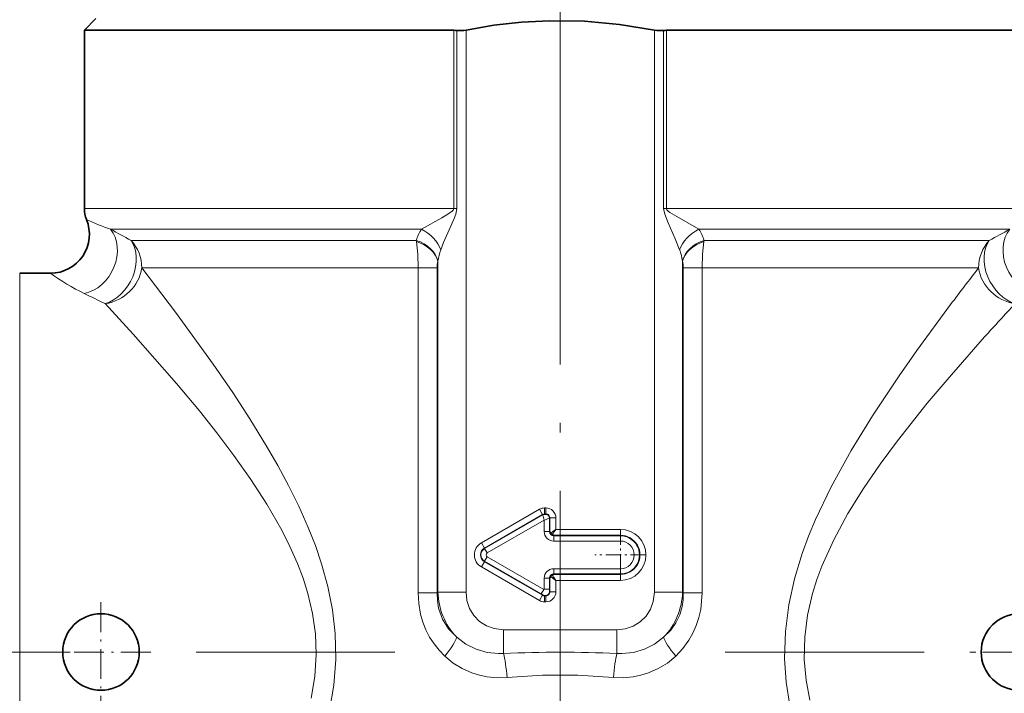
# Model space of a CAD drawing. Extents: x 0 to 420, y 0 to 297.
# Drawn here: x 121 to 171, y 160 to 195 of the extents above; entities that cross this region are included whole.
import ezdxf

# ---------------------------------------------------------------- set-up
doc = ezdxf.new("R2010")
doc.units = 0
doc.linetypes.add('DASHDOT', pattern=[18.5, 12, -3, 0.5, -3])

msp = doc.modelspace()

# ---------------------------------------------------------------- linework, layer by layer
at = {"color": 7, "lineweight": 13}
for p, q in [((148.397156, 188.798431), (148.397156, 207.142395)), ((148.397156, 188.798431), (148.397156, 207.142395)), ((142.927704, 184.818222), (142.927704, 193.996902)), ((143.070496, 184.818222), (143.070496, 193.98912)), ((143.548157, 165.079742), (143.548157, 194.011948)), ((153.246155, 165.079742), (153.246155, 194.011948)), ((153.723816, 193.98912), (153.723816, 184.818222)), ((153.866608, 193.996902), (153.866608, 184.818222)), ((142.927704, 184.818222), (123.897156, 184.818222)), ((143.070496, 184.818222), (142.927704, 184.818222)), ((153.723816, 184.818222), (153.866608, 184.818222)), ((169.897919, 184.818222), (153.866608, 184.818222)), ((169.897919, 184.818222), (172.897156, 184.818222)), ((141.259216, 183.757568), (125.248627, 183.757568)), ((169.512375, 183.757568), (155.535095, 183.757568)), ((169.512375, 183.757568), (171.545685, 183.757568)), ((126.303726, 183.182693), (140.989532, 183.182693)), ((140.989532, 183.182693), (140.999237, 183.121292)), ((155.795074, 183.121307), (155.804779, 183.182693)), ((155.804779, 183.182693), (169.007874, 183.182693)), ((169.007874, 183.182693), (170.490601, 183.182693)), ((142.101562, 182.122025), (142.099258, 182.106689)), ((142.099258, 165.079742), (142.099258, 182.106674)), ((154.695053, 182.106689), (154.692749, 182.122025)), ((154.695053, 165.079742), (154.695053, 182.106689)), ((120.568481, 181.496902), (120.568481, 144.884048)), ((126.854767, 181.768478), (141.088226, 181.768478)), ((142.058365, 181.768478), (141.088226, 181.768478)), ((141.088226, 165.038849), (141.088226, 181.768478)), ((142.058365, 165.038849), (142.058365, 181.768478)), ((154.735947, 165.038849), (154.735947, 181.768478)), ((154.735947, 181.768478), (155.706085, 181.768478)), ((155.706085, 181.768478), (168.493805, 181.768478)), ((155.706085, 165.038849), (155.706085, 181.768478)), ((168.493805, 181.768478), (169.939545, 181.768478)), ((147.330582, 169.34285), (144.339691, 167.616058)), ((147.483795, 169.077484), (147.330582, 169.34285)), ((147.661255, 169.411835), (147.588043, 169.411835)), ((147.588043, 169.105423), (147.588043, 169.411835)), ((147.661255, 169.105423), (147.661255, 169.411835)), ((147.483795, 169.077484), (144.492889, 167.350693)), ((147.497253, 169.054169), (144.506363, 167.327377)), ((147.497253, 169.054169), (147.483795, 169.077484)), ((147.588043, 169.078491), (147.588043, 169.105423)), ((147.661255, 169.105423), (147.588043, 169.105423)), ((147.661255, 169.078491), (147.588043, 169.078491)), ((147.661255, 169.078491), (147.661255, 169.105423)), ((147.84285, 168.896896), (147.869781, 168.896896)), ((147.84285, 168.896896), (147.84285, 168.196899)), ((147.869781, 168.896896), (147.869781, 168.196899)), ((147.869781, 168.896896), (148.176193, 168.896896)), ((148.176193, 168.896896), (148.176193, 168.311844)), ((147.574738, 168.789307), (144.640411, 167.095169)), ((147.574738, 168.789307), (147.574738, 168.196899)), ((151.497162, 168.311844), (148.176193, 168.311844)), ((151.497162, 168.005417), (151.497162, 168.311844)), ((147.84285, 168.196899), (147.574738, 168.196899)), ((147.84285, 168.196899), (147.869781, 168.196899)), ((148.061249, 167.9785), (148.061249, 168.005417)), ((151.497162, 168.005417), (148.061249, 168.005417)), ((148.061249, 167.9785), (148.061249, 167.710373)), ((151.497162, 167.9785), (148.061249, 167.9785)), ((151.497162, 167.9785), (151.497162, 168.005417)), ((151.497162, 167.9785), (151.497162, 167.710373)), ((144.492889, 167.350693), (144.339691, 167.616058)), ((144.506363, 167.327377), (144.492889, 167.350693)), ((144.506363, 167.327377), (144.640411, 167.095169)), ((151.497162, 167.710373), (148.061249, 167.710373)), ((144.506363, 166.666428), (144.640411, 166.898636)), ((147.546783, 165.220642), (144.640411, 166.898636)), ((144.492889, 166.643112), (144.339691, 166.377747)), ((147.330582, 164.650955), (144.339691, 166.377747)), ((144.506363, 166.666428), (144.492889, 166.643112)), ((147.483795, 164.916321), (144.492889, 166.643112)), ((147.41272, 164.988449), (144.506363, 166.666428)), ((151.497162, 166.283432), (148.061249, 166.283432)), ((148.061249, 166.015305), (148.061249, 166.283432)), ((151.497162, 166.015305), (151.497162, 166.283432)), ((147.574738, 165.796906), (147.574738, 165.227005)), ((147.84285, 165.796906), (147.574738, 165.796906)), ((147.84285, 165.796906), (147.84285, 165.227005)), ((147.84285, 165.796906), (147.869781, 165.796906)), ((147.869781, 165.796906), (147.869781, 165.096909)), ((151.497162, 166.015305), (148.061249, 166.015305)), ((148.061249, 166.015305), (148.061249, 165.988388)), ((151.497162, 165.988388), (148.061249, 165.988388)), ((151.497162, 166.015305), (151.497162, 165.988388)), ((151.497162, 165.988388), (151.497162, 165.681961)), ((148.176193, 165.681961), (148.176193, 165.096909)), ((151.497162, 165.681961), (148.176193, 165.681961)), ((142.058365, 165.038849), (141.088226, 165.038849)), ((142.058365, 165.038849), (142.099258, 165.079742)), ((143.548157, 165.079742), (142.099258, 165.079742)), ((147.483795, 164.916321), (147.330582, 164.650955)), ((147.41272, 164.988449), (147.546783, 165.220642)), ((147.497253, 164.939636), (147.41272, 164.988449)), ((147.497253, 164.939636), (147.483795, 164.916321)), ((147.84285, 165.227005), (147.574738, 165.227005)), ((147.624664, 164.915314), (147.588043, 164.915314)), ((147.588043, 164.915314), (147.588043, 164.888382)), ((147.661255, 164.888382), (147.588043, 164.888382)), ((147.588043, 164.888382), (147.588043, 164.58197)), ((147.661255, 164.915314), (147.624664, 164.915314)), ((147.661255, 164.915314), (147.661255, 164.888382)), ((147.661255, 164.888382), (147.661255, 164.58197)), ((147.84285, 165.227005), (147.84285, 165.096909)), ((147.84285, 165.096909), (147.869781, 165.096909)), ((147.869781, 165.096909), (148.176193, 165.096909)), ((153.246155, 165.079742), (154.695053, 165.079742)), ((154.735947, 165.038849), (154.695053, 165.079742)), ((154.735947, 165.038849), (155.706085, 165.038849)), ((147.661255, 164.58197), (147.588043, 164.58197)), ((151.314316, 163.147888), (145.479996, 163.147888)), ((145.479996, 163.147888), (145.479996, 161.920654)), ((151.314316, 163.147888), (151.314316, 161.920654))]:
    msp.add_line(p, q, dxfattribs=at)
at = {"color": 7, "linetype": 'DASHDOT', "lineweight": 13, "ltscale": 0.093494}
msp.add_line((148.397156, 197.408539), (148.397156, 193.668793), dxfattribs=at)
at = {"color": 7, "lineweight": 35}
for p, q in [((124.497162, 194.596893), (123.897156, 193.996902)), ((123.897156, 193.996902), (142.927704, 193.996902)), ((123.897156, 193.996902), (123.897156, 184.818222)), ((153.866608, 193.996902), (169.897919, 193.996902)), ((169.897919, 193.996902), (172.897156, 193.996902)), ((122.156158, 181.496902), (120.568481, 181.496902))]:
    msp.add_line(p, q, dxfattribs=at)
at = {"color": 7, "linetype": 'DASHDOT', "lineweight": 13}
for p, q in [((148.397156, 188.798431), (148.397156, 104.439026)), ((92.661621, 161.996902), (139.88797, 161.996902)), ((204.134109, 161.996902), (156.890656, 161.996902))]:
    msp.add_line(p, q, dxfattribs=at)
at = {"color": 7, "linetype": 'DASHDOT', "lineweight": 13, "ltscale": 0.065554}
for p, q in [((151.497162, 168.307983), (151.497162, 165.685822)), ((152.808228, 166.996902), (150.186081, 166.996902))]:
    msp.add_line(p, q, dxfattribs=at)
at = {"color": 7, "linetype": 'DASHDOT', "lineweight": 13, "ltscale": 0.128078}
msp.add_line((124.751831, 164.558472), (124.751831, 159.435333), dxfattribs=at)
at = {"color": 7, "linetype": 'DASHDOT', "lineweight": 13, "ltscale": 0.128079}
for p, q in [((127.313416, 161.996902), (122.190262, 161.996902)), ((174.60405, 161.996902), (169.480896, 161.996902))]:
    msp.add_line(p, q, dxfattribs=at)
at = {"color": 7, "lineweight": 35}
msp.add_lwpolyline([(153.246155, 194.011948), (151.450623, 194.303436), (149.647354, 194.464355), (147.840759, 194.490448), (146.405853, 194.414429), (144.974258, 194.254044), (143.548157, 194.011948)], dxfattribs=at)
at = {"color": 7, "lineweight": 13}
for points in [[(141.259216, 183.757568), (142.294846, 184.352097), (142.661591, 184.566589), (142.831665, 184.682953), (142.910278, 184.764038), (142.927704, 184.818222)], [(142.246353, 182.696899), (142.396286, 183.083572), (142.743347, 183.885834), (142.930847, 184.313065), (143.018097, 184.54129), (143.070496, 184.818222)], [(153.723816, 184.818222), (153.775879, 184.542374), (153.960907, 184.087921), (154.32428, 183.261292), (154.547958, 182.696899)], [(153.866608, 184.818222), (153.870041, 184.794479), (153.894409, 184.74913), (153.935547, 184.705933), (154.037918, 184.627914), (154.399139, 184.409271), (155.535095, 183.757568)], [(140.999237, 183.121292), (141.066223, 182.474457), (141.088226, 181.768478)], [(155.795074, 183.121292), (155.728058, 182.474457), (155.706085, 181.768478)], [(136.517426, 158.980988), (136.739197, 160.286865), (136.840347, 161.612762), (136.812897, 162.944931), (136.674759, 164.166061), (136.437439, 165.365906), (136.114227, 166.537155), (135.792068, 167.482666), (135.429108, 168.40535), (134.941376, 169.500534), (134.414444, 170.564148), (133.858002, 171.597015), (133.280212, 172.599792), (132.416092, 174.004898), (131.536072, 175.352036), (130.529846, 176.818298), (128.590759, 179.49115), (126.854767, 181.768478)], [(135.567245, 159.623718), (135.760773, 160.740936), (135.836151, 161.872986), (135.794556, 162.933151), (135.6474, 163.9832), (135.403854, 165.014008), (135.158554, 165.791138), (134.870087, 166.551865), (134.485107, 167.422501), (134.059021, 168.268982), (133.292999, 169.605515), (132.465561, 170.885986), (131.598694, 172.113998), (130.71283, 173.287781), (129.818726, 174.412796), (128.643982, 175.824249), (126.416031, 178.357971), (124.973343, 179.92926)], [(168.493805, 179.878204), (166.759888, 177.517731), (165.849609, 176.221939), (164.475571, 174.157562), (163.381927, 172.37558), (162.345535, 170.497787), (161.544708, 168.824081), (161.183136, 167.957108), (160.855164, 167.069931), (160.457413, 165.765884), (160.162247, 164.423813), (159.989334, 163.052856), (159.95253, 161.667358), (160.035828, 160.450027), (160.221863, 159.248489)], [(170.248962, 178.214828), (168.312195, 176.01384), (167.293381, 174.801147), (165.755127, 172.863159), (164.872604, 171.66713), (164.017883, 170.419876), (163.214752, 169.126999), (162.482086, 167.777832), (161.872589, 166.424179), (161.613083, 165.72554), (161.390213, 165.013107), (161.131256, 163.89859), (160.985764, 162.762421), (160.964417, 161.616257), (161.057404, 160.55661), (161.252747, 159.512024)], [(148.176193, 168.311844), (148.040253, 168.21756), (147.986725, 168.165222), (147.957367, 168.148575), (147.931427, 168.146011), (147.906174, 168.155838), (147.869781, 168.196899)], [(148.176193, 168.311844), (148.081909, 168.175903), (148.029587, 168.12236), (148.012924, 168.093018), (148.010376, 168.067062), (148.020187, 168.041824), (148.061249, 168.005417)], [(148.176193, 165.681961), (148.040253, 165.776245), (147.986725, 165.828583), (147.957367, 165.84523), (147.931427, 165.847794), (147.906174, 165.837967), (147.869781, 165.796906)], [(148.176193, 165.681961), (148.081909, 165.817902), (148.029587, 165.871445), (148.012924, 165.900787), (148.010376, 165.926743), (148.020187, 165.951981), (148.061249, 165.988388)], [(142.450241, 161.785492), (142.161469, 162.087418), (141.902222, 162.417007), (141.676041, 162.77063), (141.48468, 163.145966), (141.329346, 163.541504), (141.212357, 163.951111), (141.118835, 164.491745), (141.088226, 165.038849)], [(143.071136, 162.758423), (142.653046, 163.188095), (142.335968, 163.696045), (142.135818, 164.263535), (142.072174, 164.647903), (142.058365, 165.038849)], [(145.479996, 163.147888), (144.993286, 163.207138), (144.600311, 163.351486), (144.249695, 163.576843), (143.957794, 163.873596), (143.732788, 164.239349), (143.594543, 164.647995), (143.548157, 165.079742)], [(147.546783, 165.220642), (147.572845, 165.222321), (147.574738, 165.227005)], [(153.246155, 165.079742), (153.18692, 164.593033), (153.042572, 164.200043), (152.81723, 163.849442), (152.520462, 163.557541), (152.154709, 163.33252), (151.746063, 163.19429), (151.314316, 163.147888)], [(154.735947, 165.038849), (154.726044, 164.69043), (154.676849, 164.347061), (154.548615, 163.905594), (154.349838, 163.49295), (154.085266, 163.119217), (153.723175, 162.758423)], [(155.706085, 165.038849), (155.631317, 164.189453), (155.535461, 163.770233), (155.400177, 163.36264), (155.229034, 162.976715), (155.021729, 162.610321), (154.707535, 162.175842), (154.34407, 161.785492)], [(143.071136, 162.758408), (143.537018, 162.401489), (144.063141, 162.138321), (144.630127, 161.975601), (145.218048, 161.915176), (145.479996, 161.92067)], [(153.723175, 162.758423), (153.257324, 162.401505), (152.731232, 162.138351), (152.164246, 161.975616), (151.576279, 161.915176), (151.314316, 161.920654)], [(142.450241, 161.785492), (142.877884, 161.431732), (143.347168, 161.142059), (143.848663, 160.920898), (144.239975, 160.801331), (144.639587, 160.721649), (145.149902, 160.6772), (145.659332, 160.693436)], [(154.34407, 161.785492), (153.916458, 161.431763), (153.447205, 161.142105), (152.94574, 160.920929), (152.554459, 160.801361), (152.154877, 160.721664), (151.64447, 160.6772), (151.134979, 160.69342)], [(151.134979, 160.69342), (149.308502, 160.810562), (147.487, 160.810593), (145.659332, 160.69342)]]:
    msp.add_lwpolyline(points, dxfattribs=at)
at = {"color": 7, "lineweight": 35}
for centre in [(124.751831, 161.996902), (172.04248, 161.996902)]:
    msp.add_circle(centre, 1.970443, dxfattribs=at)
for centre, radius, start, end in [((142.928543, 192.696899), 1.300004, 83.731193, 90.036879), ((143.233978, 195.554642), 1.574193, 264.037953, 281.510499), ((153.560333, 195.554642), 1.574193, 258.489496, 275.962049), ((153.865768, 192.696899), 1.300004, 89.963119, 96.268805), ((125.397156, 184.818222), 1.5, 180.000005, 202.180201), ((122.156158, 183.496902), 1.999999, 269.999957, 22.180215)]:
    msp.add_arc(centre, radius, start, end, dxfattribs=at)
at = {"color": 7, "lineweight": 13}
for centre, radius, start, end in [((129.41777, 196.015854), 12.948006, 245.304772, 251.216486), ((201.827347, 323.046967), 158.952298, 241.198831, 241.631934), ((142.910889, 182.632828), 1.998377, 145.746647, 164.029957), ((153.883377, 182.632858), 1.998402, 15.968902, 34.251906), ((94.966309, 323.048157), 158.953672, 298.368075, 298.80117), ((145.177643, 181.655685), 3.110978, 160.444641, 171.379459), ((151.616608, 181.65567), 3.111027, 8.620707, 19.555332), ((143.35202, 181.787415), 1.293348, 165.702602, 180.838824), ((153.44223, 181.787415), 1.293399, 359.161534, 14.297167), ((128.686737, 190.35257), 11.003328, 233.593211, 244.144077), ((295.811066, 83.991776), 159.386029, 142.160019, 143.015514), ((191.639709, 320.085571), 155.203715, 244.117071, 244.561566), ((282.20697, 77.126663), 150.842403, 137.037227, 137.920753), ((147.588043, 168.896896), 0.514938, 90.000003, 119.99999), ((147.661255, 168.896896), 0.514938, 359.999957, 89.999982), ((147.588043, 168.896896), 0.20852, 90.000003, 120.000003), ((148.923233, 169.332047), 1.453249, 191.027199, 201.923891), ((147.588043, 168.896896), 0.181592, 90.000003, 120.000003), ((147.337677, 169.777802), 1.016057, 283.48611, 299.83356), ((147.661255, 168.896896), 0.20852, 0, 90.000003), ((147.661255, 168.896896), 0.181592, 0, 90.000003), ((151.497162, 166.996902), 1.314938, 269.999997, 89.999989), ((148.061249, 168.196899), 0.486523, 180.000036, 269.999997), ((148.061249, 168.196899), 0.218408, 180.000005, 269.999997), ((148.185608, 168.321259), 0.339239, 201.490639, 248.509292), ((151.497162, 166.996902), 1.00852, 269.999997, 90.000003), ((151.497162, 166.996902), 0.981592, 269.999997, 90.000003), ((144.697159, 166.996902), 0.714938, 120.000003, 239.999956), ((144.697159, 166.996902), 0.40852, 120.000003, 239.999997), ((144.697159, 166.996902), 0.381592, 120.000003, 239.999997), ((151.497162, 166.996902), 0.713477, 269.999997, 89.999982), ((144.697159, 166.996902), 0.113477, 120.000003, 239.999956), ((148.061249, 165.796906), 0.486523, 90.00003, 180.000005), ((148.061249, 165.796906), 0.218408, 90.000003, 180.000005), ((148.185608, 165.672546), 0.339239, 111.490639, 158.509293), ((145.576691, 165.170944), 3.478421, 181.502336, 223.916445), ((147.588043, 165.096909), 0.20852, 239.999997, 269.999997), ((147.588043, 165.096909), 0.181592, 239.999997, 269.999997), ((147.661255, 165.096909), 0.181592, 269.999997, 0), ((147.661255, 165.096909), 0.20852, 269.999997, 360), ((147.661255, 165.096909), 0.514938, 269.999997, 360), ((151.217621, 165.170944), 3.478422, 316.083697, 358.497665), ((147.588043, 165.096909), 0.514938, 239.999997, 269.999991), ((148.397217, 97.954781), 64.031751, 87.388889, 92.611211)]:
    msp.add_arc(centre, radius, start, end, dxfattribs=at)
for centre, major_axis, ratio, start_param, end_param in [((123.888031, 182.343353), (-0.943298, -1.763565), 0.809996, 0.583619946, 2.806504431), ((140.94455, 182.696899), (1.212067, -0.883682), 0.717188, 0.793618254, 1.820448916), ((155.849762, 182.696899), (1.212067, 0.883682), 0.717189, 1.321150058, 2.347985377), ((172.906281, 182.343353), (0.943298, -1.763565), 0.809996, 3.476680896, 5.699565392), ((124.973343, 181.768478), (-0.928772, -1.771271), 0.735975, 0.619041078, 2.779450151), ((124.973343, 181.768478), (0, -2), 0.940715, 1.570796327, 2.35619449), ((140.654968, 182.122025), (1.429474, -0.454575), 0.741443, 0.405164409, 1.572542375), ((140.65036, 182.106689), (1.442657, -0.410782), 0.714776, 0.379098582, 1.532334898), ((156.139328, 182.122025), (1.429474, 0.454575), 0.741445, 1.56904517, 2.736421418), ((156.143951, 182.106689), (1.442657, 0.410782), 0.714776, 1.609257755, 2.762494072), ((171.820969, 181.768478), (0, -2), 0.940715, 3.926990817, 4.71238898), ((171.820969, 181.768478), (-0.928772, 1.771271), 0.735976, 0.362140962, 2.522550687), ((124.973343, 181.768478), (1.52832, 1.290039), 0.872873, 4.077405838, 5.514555566), ((171.820969, 181.768478), (1.52832, -1.290039), 0.872873, 3.910222304, 5.347372091), ((142.060699, 161.785492), (-0.998291, -1.119568), 0.196789, 1.744498087, 2.77186662), ((154.733612, 161.785492), (0.99826, -1.119568), 0.19679, 3.511318558, 4.538688569), ((145.479996, 160.693436), (0.126495, -1.494659), 0.119136, 1.560713867, 2.523941929), ((151.314316, 160.69342), (-0.126495, -1.494659), 0.119136, 3.759244726, 4.722471167)]:
    msp.add_ellipse(centre, major_axis=major_axis, ratio=ratio, start_param=start_param, end_param=end_param, dxfattribs=at)

doc.saveas('drawing.dxf')
